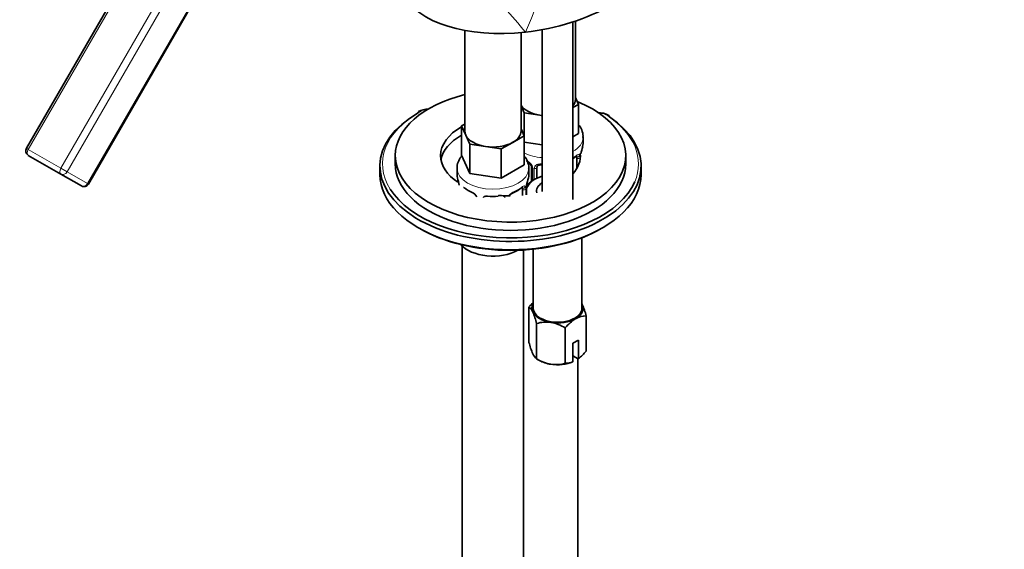
# Model space of a CAD drawing. Units: millimetres. Extents: x 0 to 1478, y 0 to 1758.
# Drawn here: x 1139 to 1331, y 363 to 466 of the extents above; entities that cross this region are included whole.
import ezdxf
from ezdxf import colors
from ezdxf.entities.mleader import LeaderData, LeaderLine
from ezdxf.math import Vec2, Vec3

# ---------------------------------------------------------------- set-up
doc = ezdxf.new("R2010")
doc.units = ezdxf.units.MM
doc.layers.add('DV7_Défaut', color=7, linetype='Continuous')
doc.layers.add('Défaut', color=7, linetype='Continuous')

# ---------------------------------------------------------------- blocks, each defined once
blk = doc.blocks.new('_DOT')
at = {"color": 0}
blk.add_line((0, 0), (-1, 0), dxfattribs=at)
at = {"color": 0, "const_width": 0.333}
blk.add_lwpolyline([(-0.1665, 0, 1), (0.1665, 0, 1)], format="xyb", close=True, dxfattribs=at)
blk = doc.blocks.new('SE6')
at = {"layer": 'DV7_Défaut', "color": 7, "linetype": 'Continuous', "lineweight": 35}
for p, q in [((1171.09, 494.92), (1140.03, 441.12)), ((1152.12, 434.14), (1183.19, 487.94)), ((1246.74, 431.15), (1246.74, 465.82)), ((1247.22, 450.66), (1247.22, 465.98)), ((1225.62, 464.14), (1225.62, 444.54)), ((1236.62, 444.54), (1236.62, 463.73)), ((1240.74, 464.3), (1240.74, 432.68)), ((1247.22, 451.08), (1247.86, 449.71)), ((1237.23, 448.07), (1236.62, 449.4)), ((1240.3, 447.59), (1237.23, 448.07)), ((1237.23, 448.07), (1237.23, 443.63)), ((1247.86, 449.71), (1246.74, 449.07)), ((1247.86, 449.71), (1247.86, 444)), ((1240.74, 447.53), (1240.3, 447.59)), ((1224.98, 445.49), (1225.62, 445.85)), ((1225.8, 443.72), (1224.98, 445.49)), ((1224.98, 445.49), (1224.98, 439.77)), ((1236.62, 444.96), (1237.25, 443.59)), ((1226.63, 441.94), (1225.8, 443.72)), ((1235.01, 442.29), (1232.76, 441)), ((1237.25, 443.59), (1235.01, 442.29)), ((1237.25, 443.59), (1237.25, 437.87)), ((1240.74, 441.81), (1237.25, 442.35)), ((1247.86, 444), (1246.74, 443.35)), ((1248.72, 442.07), (1248.72, 443.31)), ((1229.69, 441.47), (1226.63, 441.94)), ((1226.63, 441.94), (1226.63, 436.23)), ((1232.76, 441), (1229.69, 441.47)), ((1232.76, 441), (1232.76, 435.28)), ((1140.39, 439.75), (1146.76, 436.08)), ((1212.05, 439.7), (1212.05, 438.07)), ((1226.63, 436.23), (1224.98, 439.77)), ((1247.52, 439.21), (1247.52, 437.25)), ((1257.05, 438.07), (1257.05, 439.7)), ((1209.05, 437.66), (1209.05, 436.03)), ((1224.12, 437.19), (1224.12, 435.94)), ((1237.25, 437.87), (1232.76, 435.28)), ((1238.12, 435.94), (1238.12, 437.19)), ((1238.67, 437.44), (1238.67, 434.7)), ((1239.72, 435.3), (1239.72, 437.35)), ((1260.05, 436.03), (1260.05, 437.66)), ((1146.76, 436.08), (1150.76, 433.77)), ((1232.76, 435.28), (1226.63, 436.23)), ((1236.92, 433.09), (1236.92, 431.94)), ((1237.67, 432.03), (1237.67, 433.42)), ((1248.49, 409.9), (1248.49, 423.64)), ((1225.12, 422.04), (1225.12, 265.09)), ((1237.12, 262.29), (1237.12, 421.26)), ((1238.99, 421.41), (1238.99, 409.9)), ((1238.16, 403.23), (1238.16, 410.13)), ((1249.32, 401.5), (1249.32, 408.4)), ((1239.66, 400.01), (1239.66, 406.91)), ((1245.23, 399.14), (1245.23, 406.05)), ((1247.8, 403.67), (1246.74, 403.06)), ((1246.74, 403.06), (1246.74, 399.43)), ((1247.8, 400.04), (1247.8, 403.67)), ((1239.66, 400.01), (1240.2, 399.69)), ((1246.74, 400.61), (1247.76, 400.02)), ((1247.72, 267.27), (1247.72, 400.04)), ((1247.76, 400.02), (1247.8, 400.04)), ((1246.74, 399.43), (1246.7, 399.41))]:
    blk.add_line(p, q, dxfattribs=at)
at = {"layer": 'DV7_Défaut', "color": 7, "linetype": 'Continuous', "lineweight": 18}
for p, q in [((1140.39, 440.91), (1171.46, 494.71)), ((1177.82, 491.04), (1146.76, 437.23)), ((1147.96, 436.54), (1179.03, 490.34)), ((1183.03, 488.03), (1151.96, 434.23)), ((1140.03, 441.12), (1140.39, 440.91)), ((1146.76, 437.23), (1140.39, 440.91)), ((1248.13, 439.3), (1248.13, 438.94)), ((1146.76, 437.23), (1147.96, 436.54)), ((1151.96, 434.23), (1147.96, 436.54)), ((1238.91, 437.22), (1238.91, 434.86)), ((1239.18, 435.03), (1239.18, 437.16)), ((1152.12, 434.14), (1151.96, 434.23)), ((1237.53, 433.18), (1237.53, 432.01)), ((1237.64, 432.02), (1237.64, 433.33))]:
    blk.add_line(p, q, dxfattribs=at)
for centre, radius, start, end in [((1187.89, 487.17), 54.79, 334.7742, 359.6647), ((1159.76, 402.16), 99.18, 38.4353, 45.6629), ((1236.61, 436.51), 2.5, 29.8198, 66.9998), ((1247.03, 439.35), 1.1, 357.6841, 19.526), ((1237.75, 437.2), 1.16, 1.0203, 28.275), ((1239.97, 437.17), 0.785, 144.9712, 180.8641), ((1236.23, 430.39), 2.5, 113.0004, 141.2231), ((1236.42, 433.22), 1.1, 357.6841, 19.526), ((1241.19, 433.29), 3.55, 170.0079, 179.3454)]:
    blk.add_arc(centre, radius, start, end, dxfattribs=at)
at = {"layer": 'DV7_Défaut', "color": 7, "linetype": 'Continuous', "lineweight": 35}
for centre, radius, start, end in [((1218.33, 445.33), 3.43, 87.0667, 120.0542), ((1251.67, 444.08), 4.01, 58.6805, 92.0414), ((1140.89, 440.62), 1, 150, 240), ((1262.9, 437.26), 14.86, 163.606, 169.2521), ((1236.95, 436.93), 1.84, 27.9099, 67.1396), ((1243.2, 444.83), 6.72, 301.8859, 307.4706), ((1209.94, 431.14), 14.86, 10.7478, 16.3941), ((1252.29, 431.14), 14.86, 163.606, 169.2521), ((1151.26, 434.64), 1, 240, 330), ((1229.6, 438.65), 6.65, 232.4532, 247.4766), ((1232.6, 438.71), 6.72, 292.5996, 307.4706), ((1240.03, 433.44), 2.37, 169.3048, 180.4292), ((1226.34, 430.81), 1.84, 27.9099, 67.1396), ((1231.12, 443.66), 11.93, 265.0208, 274.9792), ((1235.89, 430.81), 1.83, 112.9154, 141.5784), ((1244.85, 404.65), 8.65, 132.7051, 140.6435), ((1236.89, 408.38), 2.16, 20.8294, 53.9091), ((1235.7, 405.11), 14.01, 13.5967, 23.2732), ((1225.34, 403.38), 14.74, 13.8379, 23.032), ((1251.92, 400.56), 8.65, 122.4866, 140.6435), ((1249.28, 404.45), 3.95, 89.4979, 120.5021), ((1241.51, 400.6), 6.58, 81.8375, 106.3757), ((1241.01, 399.16), 8.08, 58.494, 79.7725), ((1252.47, 406.75), 14.74, 193.8379, 203.032), ((1240.93, 401.75), 2.16, 200.8294, 233.9091), ((1243.88, 406.9), 8.08, 238.494, 259.7725), ((1241.66, 407.92), 9.99, 307.948, 320.0184), ((1243.38, 405.46), 6.58, 261.8375, 286.3757), ((1245.27, 403.09), 3.95, 269.4978, 291.9714)]:
    blk.add_arc(centre, radius, start, end, dxfattribs=at)
for centre, major_axis, ratio, start_param, end_param in [((1238.19, 478.42), (25.65, 4.75), 0.549956, 3.312386, 4.582192), ((1238.19, 478.42), (-25.65, -4.75), 0.549956, 1.440599, 2.142899), ((1234.55, 439.7), (-22.5, 0), 0.57735, 5.120488, 6.283185), ((1234.55, 439.7), (-22.5, 0), 0.57735, 0, 4.09385), ((1241.72, 450.66), (-5.5, 0), 0.57735, 2.7186, 3.141593), ((1234.55, 437.66), (-25.5, 0), 0.57735, -0.785398, 3.853751), ((1216.87, 447.86), (0.25, -0.433), 0.57735, 3.141378, 3.926991), ((1241.72, 450.66), (-5.5, 0), 0.57735, 0.380516, 1.308997), ((1241.72, 450.66), (5.5, 0), 0.57735, 4.45059, 4.532374), ((1253.47, 447.09), (-0.278, -0.416), 0.61805, 2.395597, 3.142193), ((1234.55, 439.7), (-13.65, 0), 0.57735, 5.488702, 6.283185), ((1231.12, 444.54), (5.5, 0), 0.57735, 3.141593, 3.403392), ((1231.12, 444.54), (-5.5, 0), 0.57735, 2.356194, 3.141593), ((1234.55, 438.07), (-13.65, 0), 0.57735, 5.488702, 6.179394), ((1231.12, 444.54), (-5.5, 0), 0.57735, 0.261799, 1.308997), ((1231.12, 444.54), (5.5, 0), 0.57735, 4.45059, 5.497787), ((1241.72, 442.07), (-7, 0), 0.57735, 2.989492, 3.141593), ((1234.55, 439.7), (-13.65, 0), 0.57735, 0, 0.720774), ((1234.55, 439.7), (-13.65, 0), 0.57735, 2.675242, 3.192149), ((1246.81, 438.8), (-0.5, -0.866), 0.57735, 2.802707, 2.984441), ((1246.81, 438.8), (0.5, 0.866), 0.57735, 5.497787, 5.9443), ((1234.55, 438.07), (-22.5, 0), 0.57735, 0, 3.141593), ((1240.72, 437.35), (-1, 0), 0.816497, 6.157342, 6.283185), ((1234.55, 436.03), (-25.5, 0), 0.57735, 0, 3.141593), ((1234.55, 438.07), (-25, 0), 0.57735, 0.346078, 2.898219), ((1231.12, 435.94), (7, 0), 0.57735, 3.141593, 3.293694), ((1243.74, 432.35), (6.5, 0), 0.57735, 2.050525, 2.776864), ((1231.12, 435.94), (-7, 0), 0.57735, 2.989492, 3.141593), ((1236.21, 432.68), (-0.5, -0.866), 0.57735, 2.802707, 2.984441), ((1236.21, 432.68), (0.5, 0.866), 0.57735, 5.497787, 5.9443), ((1237.32, 433.99), (-0.395, 0.063), 0.166114, 2.853764, 3.181827), ((1243.74, 432.76), (4.1, 0), 0.57735, 2.39162, 3.294473), ((1227.21, 432.87), (0.156, 0.368), 0.483207, 3.100574, 3.168879), ((1234.55, 439.7), (-13.65, 0), 0.57735, 1.398923, 1.564072), ((1235.02, 432.87), (-0.156, 0.368), 0.483207, 3.120615, 3.142094), ((1234.55, 435.62), (-25, 0), 0.57735, 0.775448, 2.366145), ((1231.12, 424.12), (-7, 0), 0.57735, 0.465662, 2.334699), ((1243.74, 409.9), (5, 0), 0.57735, 2.824032, 3.403392), ((1243.74, 409.9), (-4.75, 0), 0.57735, 0, 3.141593), ((1243.74, 409.9), (-5, 0), 0.57735, 2.356194, 3.403392), ((1243.74, 409.9), (5, 0), 0.57735, 0.261799, 0.31756), ((1243.74, 409.9), (-5, 0), 0.57735, 0.261799, 1.308997), ((1243.74, 409.9), (-5, 0), 0.57735, 1.308997, 2.356194), ((1243.74, 401.73), (-5, 0), 0.57735, 0.785398, 1.308997), ((1243.74, 401.73), (-5, 0), 0.57735, 1.308997, 2.205626)]:
    blk.add_ellipse(centre, major_axis=major_axis, ratio=ratio, start_param=start_param, end_param=end_param, dxfattribs=at)
at = {"layer": 'DV7_Défaut', "color": 7, "linetype": 'Continuous', "lineweight": 18}
for centre, major_axis, ratio, start_param, end_param in [((1234.55, 438.07), (-25, 0), 0.57735, -0.785398, 0.346078), ((1216.87, 447.86), (0.25, -0.433), 0.57735, 2.356194, 3.141378), ((1218.64, 447.25), (-2.5, 0), 0.57735, 4.850696, 5.497787), ((1251.58, 446.56), (2.5, 0), 0.57735, 0.712159, 1.453601), ((1253.47, 447.09), (-0.278, -0.416), 0.61805, 3.142193, 3.966393), ((1234.55, 438.07), (-25, 0), 0.57735, 2.898219, 3.853751), ((1241.72, 443.31), (-7, 0), 0.57735, 2.369518, 3.132004), ((1140.89, 440.62), (-0.5, -0.866), 0.57735, 4.712389, 6.283185), ((1241.72, 443.31), (-7, 0), 0.57735, 0.877757, 1.42965), ((1241.72, 442.07), (7, 0), 0.57735, -0.772075, -0.633297), ((1247.04, 439.81), (-0.247, 0.314), 0.658162, 3.141008, 3.838456), ((1247.71, 439.81), (-0.373, -0.146), 0.85055, 0.542333, 2.42751), ((1247.77, 439.39), (-0.4, 0), 0.57735, 0.912181, 2.727841), ((1147.26, 436.95), (-0.5, -0.866), 0.57735, 4.712389, 6.283185), ((1147.26, 436.95), (-0.5, -0.866), 0.816497, 0, 1.570796), ((1231.12, 437.19), (-7, 0), 0.57735, 0.000036, 3.132004), ((1238.94, 437.96), (0.359, 0.176), 0.358003, 3.121791, 4.05706), ((1239.07, 437.44), (0.4, 0), 0.57735, 3.138346, 4.298637), ((1239.33, 437.38), (0.4, 0), 0.57735, 4.340743, 6.156403), ((1239.46, 437.84), (-0.332, 0.222), 0.641506, 1.587428, 3.143797), ((1240.72, 438.3), (0.035, 0.398), 0.123712, 2.191761, 3.141501), ((1243.74, 432.76), (6, 0), 0.57735, 2.094395, 2.975722), ((1151.26, 434.64), (0.5, 0.866), 0.816497, 3.141593, 4.712389), ((1235.02, 432.87), (-0.156, 0.368), 0.483207, 3.142094, 3.992305), ((1231.12, 435.94), (7, 0), 0.57735, 5.345686, 5.649888), ((1236.44, 433.69), (-0.247, 0.314), 0.658162, 3.141008, 3.838456), ((1237.1, 433.69), (-0.373, -0.146), 0.85055, 0.542333, 2.42751), ((1237.16, 433.27), (-0.4, 0), 0.57735, 0.912181, 2.727841), ((1237.27, 433.42), (-0.4, 0), 0.57735, 2.769946, 3.152971), ((1230.12, 432.18), (0.035, 0.398), 0.123712, 3.050539, 3.141501), ((1232.12, 432.18), (-0.035, 0.398), 0.123712, 3.141653, 4.091425)]:
    blk.add_ellipse(centre, major_axis=major_axis, ratio=ratio, start_param=start_param, end_param=end_param, dxfattribs=at)
at = {"layer": 'DV7_Défaut', "color": 7, "linetype": 'Continuous', "lineweight": 35}
for points, knots in [([(1248.69, 443.25), (1248.7, 443.35), (1248.76, 443.81), (1248.5, 444.73), (1248.1, 445.42), (1247.86, 445.73)], [0, 0, 0, 0, 0.099647, 0.556456, 1, 1, 1, 1]), ([(1225.02, 439.66), (1224.98, 439.6), (1224.69, 439.22), (1224.3, 438.46), (1224.06, 437.61), (1224.13, 437.22), (1224.13, 437.19)], [0, 0, 0, 0, 0.081476, 0.531791, 0.968319, 1, 1, 1, 1]), ([(1238.08, 437.13), (1238.1, 437.23), (1238.16, 437.69), (1237.89, 438.6), (1237.49, 439.29), (1237.25, 439.61)], [0, 0, 0, 0, 0.099647, 0.556456, 1, 1, 1, 1]), ([(1247.29, 439.49), (1247.32, 439.52), (1247.39, 439.58), (1247.46, 439.61), (1247.47, 439.61), (1247.47, 439.61)], [0, 0, 0, 0, 0.270947, 0.746496, 1, 1, 1, 1]), ([(1238.57, 437.79), (1238.59, 437.75), (1238.65, 437.63), (1238.68, 437.5), (1238.67, 437.44), (1238.67, 437.44)], [0, 0, 0, 0, 0.305985, 0.968999, 1, 1, 1, 1]), ([(1239.8, 437.61), (1239.81, 437.64), (1239.85, 437.71), (1240.02, 437.82), (1240.33, 437.91), (1240.55, 437.91), (1240.69, 437.9)], [0, 0, 0, 0, 0.103187, 0.410023, 0.697447, 1, 1, 1, 1]), ([(1225.37, 433.48), (1225.37, 433.48), (1225.37, 433.48), (1225.43, 433.46), (1225.51, 433.41), (1225.55, 433.37)], [0, 0, 0, 0, 0.123785, 0.58021, 1, 1, 1, 1]), ([(1236.68, 433.37), (1236.71, 433.39), (1236.78, 433.45), (1236.85, 433.48), (1236.87, 433.48), (1236.86, 433.48)], [0, 0, 0, 0, 0.270947, 0.746496, 1, 1, 1, 1]), ([(1229.19, 431.49), (1229.2, 431.51), (1229.25, 431.58), (1229.41, 431.69), (1229.72, 431.79), (1229.95, 431.78), (1230.08, 431.78)], [0, 0, 0, 0, 0.103187, 0.410023, 0.697447, 1, 1, 1, 1])]:
    blk.add_open_spline(points, degree=3, knots=knots, dxfattribs=at)
at = {"layer": 'DV7_Défaut', "color": 7, "linetype": 'Continuous', "lineweight": 18}
for points in [[(1247.37, 439.68), (1247.45, 439.74), (1247.53, 439.79), (1247.67, 439.87), (1247.74, 439.89), (1247.86, 439.9), (1247.92, 439.89), (1248.01, 439.83), (1248.04, 439.78), (1248.07, 439.71)], [(1239.32, 437.62), (1239.39, 437.71), (1239.47, 437.78), (1239.65, 437.91), (1239.76, 437.96), (1240, 438.04), (1240.12, 438.06), (1240.39, 438.09), (1240.52, 438.09), (1240.66, 438.07)], [(1236.76, 433.55), (1236.84, 433.62), (1236.92, 433.67), (1237.07, 433.74), (1237.14, 433.76), (1237.26, 433.77), (1237.31, 433.76), (1237.4, 433.7), (1237.44, 433.66), (1237.46, 433.59)], [(1232.18, 431.95), (1232.32, 431.96), (1232.45, 431.96), (1232.72, 431.94), (1232.84, 431.91), (1233.08, 431.84), (1233.19, 431.79), (1233.37, 431.66), (1233.45, 431.59), (1233.52, 431.5)]]:
    blk.add_open_spline(points, degree=3, knots=[0, 0, 0, 0, 0.25, 0.25, 0.5, 0.5, 0.75, 0.75, 1, 1, 1, 1], dxfattribs=at)
at = {"layer": 'DV7_Défaut', "color": 7, "linetype": 'Continuous', "lineweight": 35}
blk.add_open_spline([(1239.74, 437.45), (1239.75, 437.54), (1239.77, 437.59), (1239.8, 437.61)], degree=3, dxfattribs=at)

msp = doc.modelspace()

# ---------------------------------------------------------------- block references
at = {"layer": 'Défaut'}
msp.add_blockref('SE6', (0, 0), dxfattribs=at)

# ---------------------------------------------------------------- leaders
at = {"layer": 'Défaut', "color": 7, "linetype": 'Continuous', "lineweight": 18}
ml = msp.add_multileader_mtext('Standard', dxfattribs=at)
ml.set_content('{\\pxsm0.9;\\fSolid Edge ISO|b1||i0||c0|p34;\\W1.;11/01/2017\\P}', color=256)
ml.set_leader_properties()
ml.set_arrow_properties(name='DOT')
ml.build(insert=Vec2(0, 0))
ml.multileader.update_dxf_attribs({"leader_type": 0, "dogleg_length": 0, "arrow_head_size": 12})
ctx = ml.context
ctx.base_point, ctx.char_height, ctx.arrow_head_size, ctx.landing_gap_size = Vec3(1390.41, 1750.71), 12, 12, 4.2
notes = []
notes.append((ctx, [(0, (0, 0, 0), (0, 0), (1, 0), 1, [])]))
ctx.mtext.insert = Vec3(1392.41, 1756.83)
for ctx, leaders in notes:
    for number, flags, end, landing, length, lines in leaders:
        leader = LeaderData()
        leader.index, (leader.has_last_leader_line, leader.has_dogleg_vector, leader.attachment_direction) = number, flags
        leader.last_leader_point, leader.dogleg_vector, leader.dogleg_length = Vec3(end), Vec3(landing), length
        for number, points, colour, breaks in lines:
            line = LeaderLine()
            line.index, line.vertices, line.color, line.breaks = number, Vec3.list(points), colors.encode_raw_color(colour), breaks
            leader.lines.append(line)
        ctx.leaders.append(leader)

doc.saveas('drawing.dxf')
